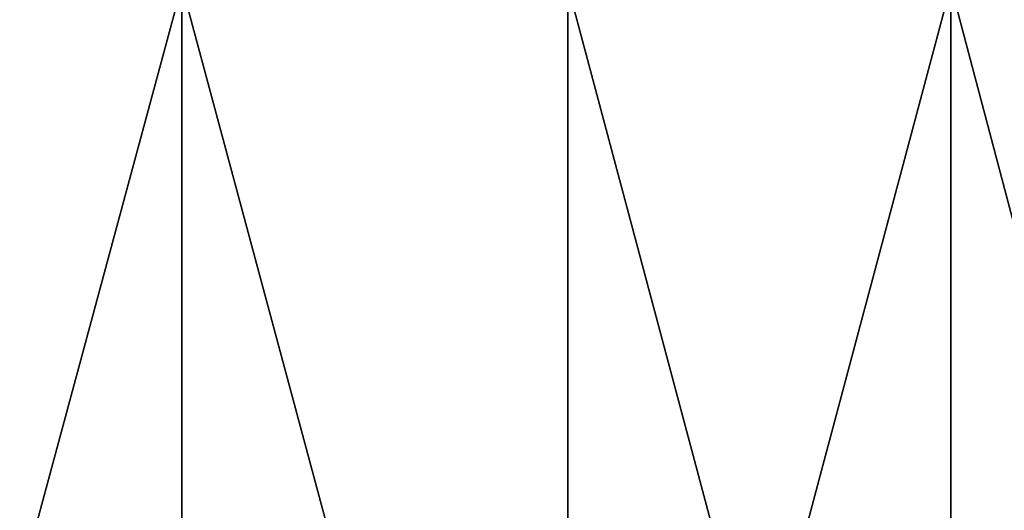
# Model space of a CAD drawing. Extents: x -23 to 23, y -4 to 262.
# Drawn here: x 2 to 5, y -2 to -1 of the extents above; entities that cross this region are included whole.
import ezdxf

# ---------------------------------------------------------------- set-up
doc = ezdxf.new("R2010")
doc.units = 0
doc.header["$MEASUREMENT"] = 0

msp = doc.modelspace()

# ---------------------------------------------------------------- linework, layer by layer
for points in [[(1.899325, -4, -22.921444), (1.899325, -0.5, -22.921444), (2.84493, -0.5, -22.823374)], [(2.84493, -4, -22.823374), (1.899325, -4, -22.921444), (2.84493, -0.5, -22.823374)], [(1.899325, -4, 22.921444), (2.84493, -0.5, 22.823374), (1.899325, -0.5, 22.921444)], [(1.899325, -4, 22.921444), (2.84493, -4, 22.823374), (2.84493, -0.5, 22.823374)], [(3.785676, -4, -22.68631), (2.84493, -0.5, -22.823374), (3.785676, -0.5, -22.68631)], [(3.785676, -4, -22.68631), (2.84493, -4, -22.823374), (2.84493, -0.5, -22.823374)], [(3.785676, -4, 22.68631), (3.785676, -0.5, 22.68631), (2.84493, -0.5, 22.823374)], [(2.84493, -4, 22.823374), (3.785676, -4, 22.68631), (2.84493, -0.5, 22.823374)], [(4.719953, -4, -22.510487), (3.785676, -0.5, -22.68631), (4.719953, -0.5, -22.510487)], [(4.719953, -4, -22.510487), (3.785676, -4, -22.68631), (3.785676, -0.5, -22.68631)], [(3.785676, -4, 22.68631), (4.719953, -0.5, 22.510487), (3.785676, -0.5, 22.68631)], [(3.785676, -4, 22.68631), (4.719953, -4, 22.510487), (4.719953, -0.5, 22.510487)], [(5.646166, -4, -22.296206), (4.719953, -0.5, -22.510487), (5.646166, -0.5, -22.296206)], [(5.646166, -4, -22.296206), (4.719953, -4, -22.510487), (4.719953, -0.5, -22.510487)], [(4.719953, -4, 22.510487), (5.646166, -0.5, 22.296206), (4.719953, -0.5, 22.510487)], [(4.719953, -4, 22.510487), (5.646166, -4, 22.296206), (5.646166, -0.5, 22.296206)]]:
    msp.add_3dface(points)

doc.saveas('drawing.dxf')
